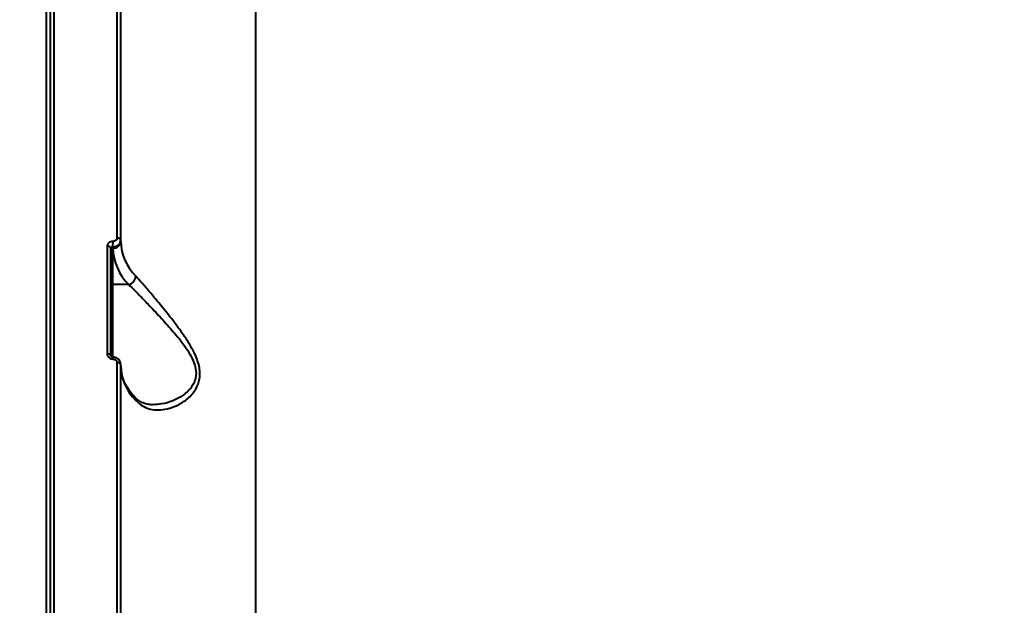
# Model space of a CAD drawing. Units: millimetres. Extents: x 683 to 22909, y -3622 to 15221.
# Drawn here: x 9891 to 10142, y 6129 to 6278 of the extents above; entities that cross this region are included whole.
import ezdxf

# ---------------------------------------------------------------- set-up
doc = ezdxf.new("R2010")
doc.units = ezdxf.units.MM
doc.layers.add('DiKom', color=7, linetype='Continuous')
doc.styles.add('style1', font='arial.ttf', dxfattribs={"width": 0.8})
doc.dimstyles.new('1-50', dxfattribs={"dimtxt": 400, "dimasz": 200, "dimexe": 100, "dimexo": 0, "dimgap": 200, "dimtad": 1, "dimtxsty": 'style1', "dimcen": 200, "dimclrd": 7, "dimclre": 7, "dimclrt": 7, "dimadec": 1, "dimazin": 2, "dimtfac": 1, "dimtmove": 0, "dimatfit": 2, "dimfxl": 0, "dimlwd": 25, "dimlwe": 18, "dimarcsym": 0})

# ---------------------------------------------------------------- blocks, each defined once
blk = doc.blocks.new('*D4')
at = {"layer": 'Defpoints', "color": 0, "linetype": 'Continuous', "transparency": 16777216}
for p in [(17675.86, 7042.83), (2184.24, 3102.5), (17675.86, -1946)]:
    blk.add_point(p, dxfattribs=at)
at = {"layer": 'DiKom', "color": 7, "linetype": 'Continuous', "lineweight": 18, "transparency": 16777216}
for p, q in [((17675.86, 7042.83), (17675.86, -2046)), ((2184.24, 3102.5), (2184.24, -2046))]:
    blk.add_line(p, q, dxfattribs=at)
at = {"layer": 'DiKom', "color": 7, "linetype": 'Continuous', "lineweight": 25, "transparency": 16777216}
blk.add_line((2384.24, -1946), (17475.86, -1946), dxfattribs=at)
at = {"layer": 'DiKom', "color": 7, "linetype": 'Continuous', "transparency": 16777216}
for points in [[(2384.24, -1912.67), (2384.24, -1979.33), (2184.24, -1946)], [(17475.86, -1912.67), (17475.86, -1979.33), (17675.86, -1946)]]:
    blk.add_solid(points, dxfattribs=at)
at = {"layer": 'DiKom', "color": 7, "linetype": 'Continuous', "lineweight": 40, "transparency": 16777216, "insert": (9649, -1235.43), "char_height": 400, "attachment_point": 5, "style": 'style1'}
blk.add_mtext('{\\fArial|b1|i0|c204|p34;\\H2.5x;15500}', dxfattribs=at)
blk = doc.blocks.new('*D7')
at = {"layer": 'Defpoints', "color": 0, "transparency": 16777216}
for p in [(19635.87, 6542.83), (682.9, 2309.5), (19635.87, -3521.5)]:
    blk.add_point(p, dxfattribs=at)
at = {"layer": 'DiKom', "color": 7, "lineweight": 18, "transparency": 16777216}
for p, q in [((19635.87, 6542.83), (19635.87, -3621.5)), ((682.9, 2309.5), (682.9, -3621.5))]:
    blk.add_line(p, q, dxfattribs=at)
at = {"layer": 'DiKom', "color": 7, "lineweight": 25, "transparency": 16777216}
blk.add_line((882.9, -3521.5), (19435.87, -3521.5), dxfattribs=at)
at = {"layer": 'DiKom', "color": 7, "transparency": 16777216}
for points in [[(882.9, -3488.17), (882.9, -3554.83), (682.9, -3521.5)], [(19435.87, -3488.17), (19435.87, -3554.83), (19635.87, -3521.5)]]:
    blk.add_solid(points, dxfattribs=at)
at = {"layer": 'DiKom', "color": 7, "lineweight": 200, "transparency": 16777216, "insert": (9807, -2810.59), "char_height": 400, "attachment_point": 5, "style": 'style1'}
blk.add_mtext('{\\fArial|b1|i0|c204|p34;\\H2.5x;19000}', dxfattribs=at)

msp = doc.modelspace()

# ---------------------------------------------------------------- linework, layer by layer
at = {"layer": 'DiKom', "color": 7, "linetype": 'Continuous', "lineweight": 40}
for p, q in [((9897.861, 6465.833), (9897.861, 6050.964)), ((9898.863, 6465.318), (9898.863, 6050.449)), ((9899.866, 6050.964), (9899.866, 6465.833)), ((9951.366, 6086.956), (9951.366, 6386.965)), ((9915.904, 6293.793), (9915.904, 6222.648)), ((9916.863, 6222.134), (9916.863, 6293.279)), ((9916.863, 6221.794), (9916.863, 6222.134)), ((9913.398, 6220.554), (9913.398, 6193.125)), ((9914.363, 6192.61), (9914.363, 6220.039)), ((9914.863, 6220.08), (9914.863, 6220.44)), ((9914.863, 6210.811), (9914.863, 6220.08)), ((9918.914, 6210.811), (9914.863, 6210.811)), ((9914.863, 6192.22), (9914.863, 6210.811)), ((9915.904, 6190.933), (9915.904, 6119.788)), ((9916.863, 6119.274), (9916.863, 6190.419))]:
    msp.add_line(p, q, dxfattribs=at)
at = {"layer": 'DiKom', "color": 7, "linetype": 'Continuous', "lineweight": 40, "flags": 128}
for points in [[(9916.863, 6222.134), (9916.845, 6222.232), (9916.791, 6222.326), (9916.703, 6222.413), (9916.585, 6222.491), (9916.44, 6222.555), (9916.274, 6222.603), (9916.093, 6222.635), (9915.904, 6222.648)], [(9914.363, 6220.039), (9914.345, 6220.138), (9914.291, 6220.232), (9914.202, 6220.32), (9914.083, 6220.397), (9913.937, 6220.461), (9913.77, 6220.51), (9913.588, 6220.541), (9913.398, 6220.554)], [(9914.363, 6192.61), (9914.345, 6192.708), (9914.291, 6192.803), (9914.202, 6192.89), (9914.083, 6192.968), (9913.937, 6193.032), (9913.77, 6193.081), (9913.588, 6193.112), (9913.398, 6193.125)], [(9916.863, 6190.419), (9916.845, 6190.516), (9916.791, 6190.611), (9916.703, 6190.698), (9916.585, 6190.775), (9916.44, 6190.839), (9916.274, 6190.888), (9916.093, 6190.92), (9915.904, 6190.933)]]:
    msp.add_lwpolyline(points, dxfattribs=at)
at = {"layer": 'DiKom', "color": 7, "linetype": 'Continuous', "lineweight": 40}
for centre, radius, start, end in [((9891.954, 6221.764), 22.948, 356.69119, 0.1181), ((9914.996, 6221.949), 1.874, 265.94199, 355.26342), ((9929.976, 6222.268), 13.122, 182.07184, 225.1412), ((9928.632, 6220.578), 13.778, 182.07188, 225.14044), ((9914.83, 6210.344), 0.468, 85.94165, 175.25644), ((9918.351, 6213.119), 2.375, 283.71256, 356.34085), ((9912.369, 6191.959), 2.537, 356.6553, 7.63688), ((9929.977, 6190.553), 13.122, 182.07247, 225.14057), ((9919.406, 6181.287), 1.315, 358.47365, 41.68111)]:
    msp.add_arc(centre, radius, start, end, dxfattribs=at)
for points, knots in [([(9914.902, 6221.812), (9914.791, 6221.807), (9914.511, 6221.797), (9914.088, 6221.651), (9913.707, 6221.367), (9913.448, 6220.987), (9913.415, 6220.698), (9913.398, 6220.554)], [0, 0, 0, 0, 0.141858, 0.3567186, 0.5713138, 0.7856982, 1, 1, 1, 1]), ([(9914.863, 6220.44), (9915.011, 6220.447), (9915.383, 6220.464), (9915.946, 6220.664), (9916.453, 6221.047), (9916.797, 6221.557), (9916.841, 6221.941), (9916.863, 6222.134)], [0, 0, 0, 0, 0.1417021, 0.3563957, 0.570958, 0.7854373, 1, 1, 1, 1]), ([(9915.904, 6222.648), (9915.893, 6222.552), (9915.871, 6222.36), (9915.698, 6222.107), (9915.444, 6221.918), (9915.162, 6221.821), (9914.976, 6221.814), (9914.902, 6221.812)], [0, 0, 0, 0, 0.2142644, 0.4286182, 0.643196, 0.8580826, 1, 1, 1, 1]), ([(9914.363, 6220.039), (9914.369, 6220.087), (9914.38, 6220.183), (9914.466, 6220.307), (9914.593, 6220.397), (9914.734, 6220.44), (9914.827, 6220.44), (9914.863, 6220.44)], [0, 0, 0, 0, 0.214006, 0.4282237, 0.6428372, 0.8578593, 1, 1, 1, 1]), ([(9918.914, 6210.811), (9919.438, 6210.294), (9920.582, 6209.164), (9922.667, 6207.015), (9925.189, 6204.369), (9928.033, 6201.34), (9930.704, 6198.31), (9932.914, 6195.546), (9934.363, 6193.391), (9935.34, 6191.491), (9935.993, 6189.66), (9936.136, 6188.146), (9935.944, 6186.799), (9935.614, 6185.786), (9934.67, 6184.166), (9932.824, 6182.475), (9930.153, 6181.068), (9927.519, 6180.295), (9925.893, 6180.219), (9925.197, 6180.187)], [0, 0, 0, 0, 0.0614335, 0.1340763, 0.2068047, 0.2950858, 0.3833651, 0.4412921, 0.4990754, 0.5335615, 0.5679645, 0.6179211, 0.6312293, 0.662882, 0.694604, 0.771556, 0.8546146, 0.9377868, 1, 1, 1, 1]), ([(9920.721, 6181.252), (9921.276, 6180.745), (9922.388, 6179.729), (9924.365, 6178.984), (9926.487, 6178.754), (9928.863, 6179.06), (9931.443, 6179.974), (9934.002, 6181.63), (9936.036, 6183.873), (9936.989, 6186.268), (9937.107, 6188.33), (9936.895, 6190), (9936.372, 6191.73), (9935.451, 6193.831), (9934.072, 6196.227), (9931.971, 6199.288), (9929.418, 6202.64), (9926.7, 6205.978), (9924.292, 6208.873), (9922.303, 6211.209), (9921.219, 6212.413), (9920.721, 6212.967)], [0, 0, 0, 0, 0.0554785, 0.1110271, 0.1664978, 0.2220082, 0.2900252, 0.3579646, 0.4226778, 0.4774089, 0.5052486, 0.5330957, 0.5627106, 0.5923761, 0.6404311, 0.6885825, 0.7603266, 0.8320616, 0.8910019, 0.949867, 1, 1, 1, 1]), ([(9913.398, 6193.125), (9913.405, 6193.03), (9913.424, 6192.791), (9913.604, 6192.426), (9913.944, 6192.094), (9914.394, 6191.863), (9914.733, 6191.828), (9914.902, 6191.811)], [0, 0, 0, 0, 0.1406255, 0.3550805, 0.569859, 0.7848769, 1, 1, 1, 1]), ([(9914.882, 6192.298), (9914.873, 6192.298), (9914.809, 6192.294), (9914.687, 6192.321), (9914.542, 6192.381), (9914.435, 6192.463), (9914.377, 6192.544), (9914.362, 6192.587), (9914.366, 6192.605), (9914.367, 6192.61)], [0, 0, 0, 0, 0.0253269, 0.1804898, 0.3335979, 0.49788, 0.681173, 0.9130536, 1, 1, 1, 1]), ([(9916.845, 6190.417), (9916.835, 6190.605), (9916.813, 6191.012), (9916.48, 6191.578), (9915.955, 6192.026), (9915.383, 6192.276), (9915.011, 6192.267), (9914.883, 6192.264)], [0, 0, 0, 0, 0.188491, 0.4094729, 0.6364223, 0.8743927, 1, 1, 1, 1]), ([(9914.902, 6191.811), (9915.014, 6191.799), (9915.24, 6191.776), (9915.54, 6191.622), (9915.767, 6191.399), (9915.887, 6191.156), (9915.899, 6190.996), (9915.904, 6190.933)], [0, 0, 0, 0, 0.2150963, 0.4301596, 0.6449499, 0.8594676, 1, 1, 1, 1]), ([(9920.385, 6182.165), (9920.146, 6182.434), (9919.448, 6183.22), (9918.509, 6184.548), (9917.665, 6186.145), (9917.111, 6187.762), (9916.887, 6189.074), (9916.869, 6189.849), (9916.863, 6190.079)], [0, 0, 0, 0, 0.1033924, 0.3019099, 0.5017419, 0.7047503, 0.9124642, 1, 1, 1, 1]), ([(9925.194, 6180.201), (9925.015, 6180.191), (9924.316, 6180.152), (9923.221, 6180.374), (9922, 6180.859), (9921.063, 6181.464), (9920.574, 6181.996), (9920.394, 6182.191)], [0, 0, 0, 0, 0.0930876, 0.3644818, 0.6296136, 0.8634354, 1, 1, 1, 1])]:
    msp.add_open_spline(points, degree=3, knots=knots, dxfattribs=at)

# ---------------------------------------------------------------- dimensions: what is measured, and where the dimension line sits
dim = msp.add_linear_dim(base=(17675.864, -1946), p1=(2184.241, 3102.5), p2=(17675.864, 7042.829), text='{\\fArial|b1|i0|c204|p34;\\H2.5x;15500}', dimstyle='1-50', dxfattribs=at)
dim.commit()
dim.dimension.update_dxf_attribs({"geometry": '*D4', "text_midpoint": (9649, -1946), "dimtype": 160})
at = {"layer": 'DiKom', "color": 3, "lineweight": 200}
dim = msp.add_linear_dim(base=(19635.873, -3521.5), p1=(682.901, 2309.5), p2=(19635.873, 6542.829), text='{\\fArial|b1|i0|c204|p34;\\H2.5x;19000}', dimstyle='1-50', dxfattribs=at)
dim.commit()
dim.dimension.update_dxf_attribs({"geometry": '*D7', "text_midpoint": (9807, -3521.5), "dimtype": 160})

doc.saveas('drawing.dxf')
